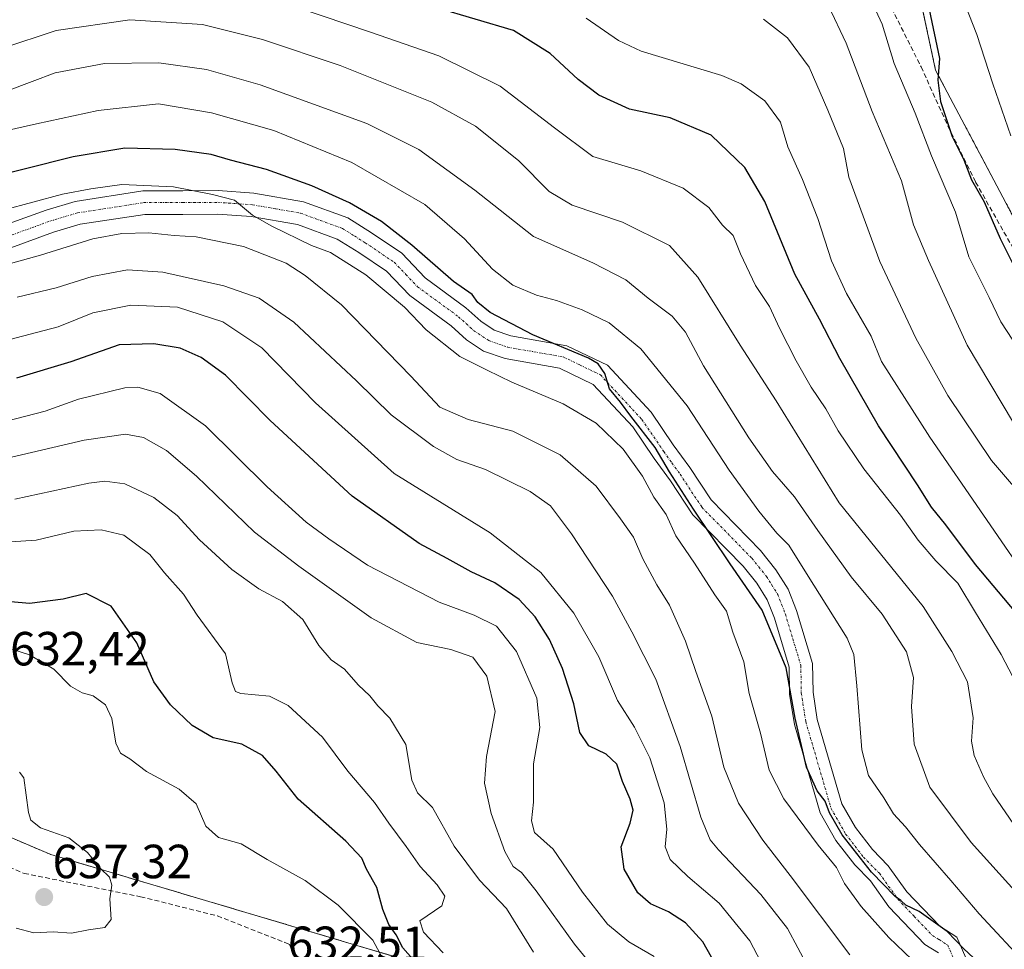
# Model space of a CAD drawing. Units: metres. Extents: x 559790 to 563231, y 4717123 to 4719467.
# Drawn here: x 562677 to 562882, y 4717457 to 4717652 of the extents above; entities that cross this region are included whole.
import ezdxf
from ezdxf.enums import TextEntityAlignment as Align

# ---------------------------------------------------------------- set-up
doc = ezdxf.new("R2010")
doc.units = ezdxf.units.M
doc.header["$MEASUREMENT"] = 0
for name, pattern in [('TRAZO_Y_PUNTO', [1, 0.5, -0.25, 0, -0.25]), ('TRAZOS', [0.75, 0.5, -0.25]), ('TRAZOSX2', [1.5, 1, -0.5])]:
    doc.linetypes.add(name, pattern=pattern)
for name, color, linetype, lineweight in [('Arbolado forestal', 92, 'TRAZOS', 0), ('Arbolado forestal CxS', 92, 'Continuous', 0), ('Camino', 19, 'Continuous', 0), ('Camino Cxs', 19, 'Continuous', 0), ('Camino eje', 39, 'TRAZO_Y_PUNTO', 13), ('Carátula', 7, 'Continuous', 5), ('Curva de nivel maestra', 36, 'Continuous', 30), ('Curva de nivel normal', 36, 'Continuous', 0), ('Matorral', 135, 'Continuous', 0), ('Matorral CxS', 135, 'Continuous', 0), ('Punto de cota en terreno', 7, 'Continuous', 0), ('Rótulo de punto de cota en terreno', 19, 'Continuous', 0), ('Senda', 19, 'TRAZOSX2', 0)]:
    doc.layers.add(name, color=color, linetype=linetype, lineweight=lineweight)
doc.styles.add('Arial', font='txt', dxfattribs={"height": 0.2})

# ---------------------------------------------------------------- blocks, each defined once
blk = doc.blocks.new('*U171')
at = {"layer": 'Curva de nivel normal', "color": 36, "linetype": 'Continuous', "lineweight": 0}
blk.add_polyline3d([(562885.21, 4717482.23, 560), (562879.86, 4717489.94, 560), (562877.94, 4717493.55, 560), (562875.97, 4717497.94, 560), (562875.43, 4717500.95, 560), (562875.76, 4717505.82, 560), (562874.58, 4717513.35, 560), (562871.34, 4717519.68, 560), (562865.33, 4717529.1, 560), (562847.76, 4717550.78, 560), (562834.64, 4717572.1, 560), (562827.11, 4717583.71, 560), (562818.27, 4717597.94, 560), (562812.32, 4717604.55, 560), (562802.48, 4717609.45, 560), (562791.98, 4717612.98, 560), (562787.19, 4717615.86, 560), (562780.74, 4717622.34, 560), (562771.8, 4717629.52, 560), (562762.64, 4717634.5, 560), (562751.85, 4717638.83, 560), (562743.52, 4717642.18, 560), (562727.3, 4717647.63, 560), (562714.75, 4717650.73, 560), (562699.58, 4717651.73, 560), (562684.19, 4717649.48, 560), (562672.82, 4717645.75, 560)], dxfattribs=at)
blk = doc.blocks.new('*U172')
at = {"layer": 'Curva de nivel normal', "color": 36, "linetype": 'Continuous', "lineweight": 0}
blk.add_polyline3d([(562797.12, 4717452.83, 610), (562792.44, 4717458.55, 610), (562784.44, 4717469.66, 610), (562781.41, 4717473.52, 610), (562779.64, 4717474.78, 610), (562777.9, 4717477.88, 610), (562775.05, 4717485.86, 610), (562773.69, 4717492.2, 610), (562774.1, 4717497.78, 610), (562775.86, 4717507.2, 610), (562774.17, 4717514.58, 610), (562771.23, 4717518.52, 610), (562766.62, 4717520.14, 610), (562759.52, 4717521.61, 610), (562749.96, 4717526.73, 610), (562734.9, 4717537.57, 610), (562725.63, 4717544.64, 610), (562713.5, 4717556.38, 610), (562707.24, 4717561.75, 610), (562702.42, 4717564.43, 610), (562698.62, 4717565.14, 610), (562690.02, 4717563.84, 610), (562672.36, 4717559.78, 610)], dxfattribs=at)
blk = doc.blocks.new('*U174')
at = {"layer": 'Curva de nivel normal', "color": 36, "linetype": 'Continuous', "lineweight": 0}
blk.add_polyline3d([(562765.06, 4717456.75, 620), (562760.95, 4717461.06, 620), (562760.15, 4717463.43, 620), (562764.74, 4717466.55, 620), (562765.4, 4717468.58, 620), (562763.74, 4717470.93, 620), (562760.2, 4717474.76, 620), (562757.27, 4717478.94, 620), (562753.65, 4717483.82, 620), (562750.69, 4717488.12, 620), (562745.13, 4717494.71, 620), (562739.84, 4717501.78, 620), (562732.67, 4717508.39, 620), (562728.72, 4717510.37, 620), (562722.72, 4717510.9, 620), (562721.62, 4717511.32, 620), (562720.94, 4717513.19, 620), (562719.56, 4717519.19, 620), (562713.6, 4717527.31, 620), (562710.74, 4717531.67, 620), (562706.77, 4717536.16, 620), (562703.74, 4717539.98, 620), (562698.31, 4717544.05, 620), (562693.59, 4717545.15, 620), (562687.84, 4717544.84, 620), (562679.95, 4717543, 620), (562672.53, 4717542.48, 620)], dxfattribs=at)
blk = doc.blocks.new('*U177')
at = {"layer": 'Curva de nivel normal', "color": 36, "linetype": 'Continuous', "lineweight": 0}
blk.add_polyline3d([(562884.04, 4717514.4, 555), (562881.65, 4717519.06, 555), (562876.28, 4717527.85, 555), (562872.59, 4717534, 555), (562868, 4717538.69, 555), (562864.29, 4717542.98, 555), (562860.6, 4717548.18, 555), (562852.91, 4717557.91, 555), (562847.54, 4717565.82, 555), (562845, 4717570.45, 555), (562841.94, 4717574.96, 555), (562838.79, 4717580.48, 555), (562835.34, 4717587.26, 555), (562833.21, 4717591.83, 555), (562830.27, 4717596.18, 555), (562827.17, 4717602.84, 555), (562825.62, 4717606.63, 555), (562823.37, 4717608.8, 555), (562820.52, 4717612.48, 555), (562815.2, 4717616.51, 555), (562806.35, 4717620.17, 555), (562796.3, 4717623.14, 555), (562788.31, 4717629.17, 555), (562776.95, 4717637.89, 555), (562764.13, 4717644.23, 555), (562749.84, 4717649.12, 555), (562724.51, 4717657.75, 555)], dxfattribs=at)
blk = doc.blocks.new('*U179')
at = {"layer": 'Curva de nivel normal', "color": 36, "linetype": 'Continuous', "lineweight": 0}
blk.add_polyline3d([(562675.54, 4717551.51, 615), (562690.95, 4717554.91, 615), (562694.31, 4717555.34, 615), (562698.49, 4717554.73, 615), (562704.56, 4717551.88, 615), (562709.42, 4717548.12, 615), (562714.14, 4717543.05, 615), (562720.86, 4717536.85, 615), (562726.5, 4717532.79, 615), (562731.42, 4717530.16, 615), (562735.71, 4717526.37, 615), (562739.04, 4717520.93, 615), (562741.61, 4717518, 615), (562744.42, 4717516.04, 615), (562747.29, 4717512.75, 615), (562749.71, 4717510.45, 615), (562751.4, 4717508.33, 615), (562753.86, 4717505.8, 615), (562757.25, 4717500.24, 615), (562758.46, 4717492.8, 615), (562759.66, 4717490.16, 615), (562762.77, 4717487.14, 615), (562767.36, 4717479.03, 615), (562772.64, 4717471.91, 615), (562778.23, 4717466, 615), (562783.87, 4717456.89, 615)], dxfattribs=at)
blk = doc.blocks.new('*U180')
at = {"layer": 'Curva de nivel normal', "color": 36, "linetype": 'Continuous', "lineweight": 0}
blk.add_polyline3d([(562666.96, 4717582.96, 595), (562684.6, 4717587.58, 595), (562691.82, 4717590.46, 595), (562699.74, 4717592.06, 595), (562709.48, 4717591.68, 595), (562719.01, 4717588.63, 595), (562727.16, 4717583.19, 595), (562738.33, 4717571.7, 595), (562754.8, 4717556.94, 595), (562774.84, 4717544.52, 595), (562785.41, 4717536.25, 595), (562792.36, 4717527.7, 595), (562797.57, 4717518.58, 595), (562801.45, 4717509.46, 595), (562805.01, 4717503.93, 595), (562808.21, 4717497.51, 595), (562811.21, 4717488.05, 595), (562811.78, 4717482.57, 595), (562811.43, 4717478.86, 595), (562812.44, 4717476.27, 595), (562816.13, 4717472.72, 595), (562822.7, 4717467.14, 595), (562829.1, 4717459.23, 595), (562833, 4717451.77, 595)], dxfattribs=at)
blk = doc.blocks.new('*U182')
at = {"layer": 'Curva de nivel normal', "color": 36, "linetype": 'Continuous', "lineweight": 0}
blk.add_polyline3d([(562885.01, 4717553.3, 540), (562879.62, 4717559.64, 540), (562870.5, 4717573.19, 540), (562863.83, 4717585.18, 540), (562856.25, 4717601.24, 540), (562849.79, 4717618.82, 540), (562848.7, 4717624.84, 540), (562845.43, 4717632.84, 540), (562841.48, 4717641.8, 540), (562837, 4717647.97, 540), (562831.95, 4717651.84, 540)], dxfattribs=at)
blk = doc.blocks.new('*U188')
at = {"layer": 'Curva de nivel normal', "color": 36, "linetype": 'Continuous', "lineweight": 0}
blk.add_polyline3d([(562752.76, 4717454.86, 630), (562750.34, 4717459.36, 630), (562743.07, 4717466.72, 630), (562736.19, 4717471.87, 630), (562728.25, 4717476.27, 630), (562722.8, 4717479.5, 630), (562718.07, 4717480.87, 630), (562715.43, 4717483.21, 630), (562713.38, 4717487.84, 630), (562709.86, 4717490.92, 630), (562703.02, 4717494.63, 630), (562699.56, 4717497.26, 630), (562697.6, 4717498.44, 630), (562696.64, 4717500.58, 630), (562695.8, 4717505.71, 630), (562694.44, 4717508.56, 630), (562691.91, 4717510.44, 630), (562689.56, 4717511.06, 630), (562687.18, 4717512.48, 630), (562683.68, 4717516.05, 630), (562678.6, 4717519, 630), (562667.43, 4717522.54, 630)], dxfattribs=at)
blk = doc.blocks.new('*U190')
at = {"layer": 'Curva de nivel normal', "color": 36, "linetype": 'Continuous', "lineweight": 0}
blk.add_polyline3d([(562809.11, 4717455.98, 605), (562803.84, 4717459.01, 605), (562799.34, 4717462.7, 605), (562794.16, 4717469.39, 605), (562788, 4717478.42, 605), (562784.14, 4717481.91, 605), (562783.47, 4717484.35, 605), (562783.89, 4717488.24, 605), (562783.88, 4717496.22, 605), (562785.2, 4717503.83, 605), (562784.61, 4717509.95, 605), (562780.37, 4717519.71, 605), (562776.14, 4717524.98, 605), (562771.5, 4717527.31, 605), (562764.16, 4717530.02, 605), (562749.2, 4717537.73, 605), (562741.16, 4717543.26, 605), (562736.39, 4717546.71, 605), (562728.28, 4717554.1, 605), (562715.33, 4717566.84, 605), (562705.92, 4717573.64, 605), (562701.21, 4717574.93, 605), (562698.51, 4717574.8, 605), (562688.85, 4717572.42, 605), (562681.87, 4717569.97, 605), (562671.26, 4717567.21, 605)], dxfattribs=at)
blk = doc.blocks.new('*U192')
at = {"layer": 'Curva de nivel normal', "color": 36, "linetype": 'Continuous', "lineweight": 0}
blk.add_polyline3d([(562886.54, 4717563.52, 535), (562874.54, 4717583.7, 535), (562866.42, 4717601.43, 535), (562863.29, 4717608.89, 535), (562860.83, 4717618.04, 535), (562854.67, 4717632.58, 535), (562849.24, 4717646.87, 535), (562845.53, 4717654.62, 535)], dxfattribs=at)
blk = doc.blocks.new('*U194')
at = {"layer": 'Curva de nivel normal', "color": 36, "linetype": 'Continuous', "lineweight": 0}
blk.add_polyline3d([(562887.25, 4717453.86, 570), (562877.06, 4717464.9, 570), (562871.13, 4717471.86, 570), (562864.53, 4717479.35, 570), (562861.65, 4717483.04, 570), (562859.12, 4717485.81, 570), (562857.11, 4717489.13, 570), (562853.93, 4717493.76, 570), (562852.52, 4717499.16, 570), (562851.5, 4717512.54, 570), (562850.84, 4717519.08, 570), (562849.46, 4717522.53, 570), (562840.96, 4717535.98, 570), (562837.26, 4717541.94, 570), (562834.74, 4717544.43, 570), (562830.96, 4717549.02, 570), (562824.8, 4717557.63, 570), (562815.98, 4717571.03, 570), (562806.33, 4717582.99, 570), (562799.72, 4717588.39, 570), (562794.1, 4717591.11, 570), (562788.72, 4717593.06, 570), (562784.51, 4717594.19, 570), (562779.6, 4717596.26, 570), (562775.31, 4717599.58, 570), (562769.46, 4717605.95, 570), (562761.18, 4717613.11, 570), (562745.91, 4717621.9, 570), (562729.62, 4717628.62, 570), (562716.64, 4717632.25, 570), (562705.51, 4717634.19, 570), (562692.91, 4717632.8, 570), (562680.06, 4717630.01, 570), (562671.31, 4717628, 570)], dxfattribs=at)
blk = doc.blocks.new('*U195')
at = {"layer": 'Curva de nivel normal', "color": 36, "linetype": 'Continuous', "lineweight": 0}
blk.add_polyline3d([(562675.8, 4717461.88, 635), (562679.51, 4717460.93, 635), (562683.52, 4717461.11, 635), (562687.39, 4717460.86, 635), (562690.89, 4717461.56, 635), (562694.34, 4717462.02, 635), (562695.62, 4717463.71, 635), (562695.37, 4717468.03, 635), (562695.82, 4717470.91, 635), (562695.28, 4717472.52, 635), (562693.41, 4717474.33, 635), (562690.74, 4717477.7, 635), (562686.81, 4717480.75, 635), (562680.9, 4717482.88, 635), (562678.83, 4717484.44, 635), (562678.4, 4717486.04, 635), (562677.43, 4717493.34, 635), (562676.48, 4717494.48, 635)], dxfattribs=at)
blk = doc.blocks.new('*U197')
at = {"layer": 'Curva de nivel normal', "color": 36, "linetype": 'Continuous', "lineweight": 0}
blk.add_polyline3d([(562889.12, 4717531.88, 545), (562866.73, 4717564.52, 545), (562856.64, 4717580.31, 545), (562854.43, 4717585.64, 545), (562849.34, 4717594.55, 545), (562846.18, 4717601.36, 545), (562843.3, 4717610.18, 545), (562840.09, 4717618.35, 545), (562837.02, 4717625.19, 545), (562835.5, 4717630.35, 545), (562832.26, 4717634.82, 545), (562827.27, 4717638.34, 545), (562823.23, 4717640.08, 545), (562806.42, 4717645.19, 545), (562801.66, 4717647.43, 545), (562794.89, 4717652.08, 545)], dxfattribs=at)
blk = doc.blocks.new('*U198')
at = {"layer": 'Curva de nivel normal', "color": 36, "linetype": 'Continuous', "lineweight": 0}
blk.add_polyline3d([(562673.1, 4717611.91, 580), (562685.46, 4717615.32, 580), (562691.42, 4717616.41, 580), (562697.9, 4717617.31, 580), (562708.7, 4717616.79, 580), (562716.84, 4717615.2, 580), (562721.45, 4717614.02, 580), (562725.18, 4717610.87, 580), (562729.21, 4717608.63, 580), (562737.51, 4717604.59, 580), (562741.47, 4717603.09, 580), (562748.84, 4717598.43, 580), (562756.96, 4717591.64, 580), (562761.47, 4717586.91, 580), (562768.51, 4717581.35, 580), (562774.25, 4717578.53, 580), (562779.38, 4717575.99, 580), (562790.07, 4717571.44, 580), (562797.01, 4717567.44, 580), (562802.65, 4717562, 580), (562806.66, 4717556.34, 580), (562809.02, 4717551.94, 580), (562811.66, 4717548.32, 580), (562813.64, 4717543.9, 580), (562817.56, 4717538.14, 580), (562821.77, 4717531.53, 580), (562824.25, 4717528.12, 580), (562825.57, 4717523.74, 580), (562827.86, 4717517.55, 580), (562828.94, 4717510.96, 580), (562831.31, 4717502.66, 580), (562833.15, 4717494.93, 580), (562836.2, 4717488.95, 580), (562843.41, 4717479.2, 580), (562847.21, 4717474.57, 580), (562848.87, 4717471.24, 580), (562852.36, 4717466.39, 580), (562858.14, 4717459.93, 580), (562862.98, 4717455.32, 580)], dxfattribs=at)
blk = doc.blocks.new('*U200')
at = {"layer": 'Curva de nivel normal', "color": 36, "linetype": 'Continuous', "lineweight": 0}
blk.add_polyline3d([(562850.04, 4717456.32, 585), (562837.55, 4717472.91, 585), (562831.82, 4717480.3, 585), (562826.75, 4717487.99, 585), (562823.67, 4717495.52, 585), (562821.18, 4717506.16, 585), (562817.82, 4717515.5, 585), (562815.64, 4717521.9, 585), (562812.35, 4717529.36, 585), (562809.7, 4717533.63, 585), (562806.73, 4717539.07, 585), (562804.77, 4717543.61, 585), (562802.08, 4717547.42, 585), (562797, 4717554.27, 585), (562789.48, 4717560.83, 585), (562779.59, 4717565.76, 585), (562770.24, 4717568.2, 585), (562764.35, 4717570.78, 585), (562758.28, 4717577.27, 585), (562743.78, 4717592.18, 585), (562736.21, 4717598.29, 585), (562732.19, 4717600.86, 585), (562723.32, 4717604.32, 585), (562713.38, 4717606.38, 585), (562708.8, 4717606.62, 585), (562703.49, 4717607.2, 585), (562697.85, 4717607.08, 585), (562691.85, 4717605.96, 585), (562680.85, 4717602.54, 585), (562673.37, 4717600.48, 585)], dxfattribs=at)
blk = doc.blocks.new('*U202')
at = {"layer": 'Curva de nivel normal', "color": 36, "linetype": 'Continuous', "lineweight": 0}
blk.add_polyline3d([(562841.29, 4717453.77, 590), (562836.96, 4717461.81, 590), (562831.42, 4717468.9, 590), (562822.54, 4717478.23, 590), (562820.83, 4717480.32, 590), (562818.86, 4717485.06, 590), (562814.55, 4717499.87, 590), (562809.45, 4717513.95, 590), (562804.47, 4717523.81, 590), (562800.43, 4717531.29, 590), (562791.85, 4717544.27, 590), (562787.47, 4717550.12, 590), (562783.2, 4717553.17, 590), (562773.86, 4717557.72, 590), (562767.87, 4717559.8, 590), (562763.02, 4717562.56, 590), (562754.19, 4717569.2, 590), (562746.91, 4717576.25, 590), (562733.83, 4717588.51, 590), (562726.56, 4717593.57, 590), (562719.16, 4717596.16, 590), (562706.45, 4717598.99, 590), (562699.03, 4717599.5, 590), (562691.68, 4717598.09, 590), (562684.17, 4717595.7, 590), (562676.02, 4717593.74, 590)], dxfattribs=at)
blk = doc.blocks.new('*U205')
at = {"layer": 'Curva de nivel normal', "color": 36, "linetype": 'Continuous', "lineweight": 0}
blk.add_polyline3d([(562893.54, 4717459.68, 565), (562875.39, 4717479.77, 565), (562866.75, 4717491.38, 565), (562863.44, 4717500.32, 565), (562862.92, 4717508.2, 565), (562863.32, 4717514.26, 565), (562861.88, 4717519.67, 565), (562856.77, 4717527.53, 565), (562850.3, 4717535.32, 565), (562843.3, 4717545.02, 565), (562838.42, 4717552.04, 565), (562833.82, 4717557.3, 565), (562828.92, 4717564.34, 565), (562819.4, 4717579.41, 565), (562815.66, 4717586.44, 565), (562812.88, 4717589.81, 565), (562807.84, 4717593.53, 565), (562803.21, 4717597.39, 565), (562796.3, 4717600.94, 565), (562783.88, 4717606.42, 565), (562771.61, 4717616.15, 565), (562759.96, 4717624.65, 565), (562749.08, 4717630.08, 565), (562726.77, 4717638.14, 565), (562715.6, 4717641.32, 565), (562705.58, 4717642.74, 565), (562694.24, 4717642.56, 565), (562683.98, 4717640.65, 565), (562674.32, 4717637.01, 565)], dxfattribs=at)
blk = doc.blocks.new('*U207')
at = {"layer": 'Curva de nivel maestra', "color": 36, "linetype": 'Continuous', "lineweight": 30}
blk.add_polyline3d([(562884.79, 4717527.78, 550), (562876.24, 4717537.89, 550), (562870.06, 4717546.18, 550), (562867.06, 4717549.9, 550), (562864.13, 4717554.57, 550), (562856.03, 4717566.89, 550), (562847.89, 4717580.94, 550), (562843.64, 4717589.18, 550), (562838.54, 4717598.6, 550), (562832.23, 4717613.76, 550), (562828.08, 4717620.83, 550), (562821.04, 4717627.59, 550), (562812.46, 4717631.22, 550), (562803.94, 4717633.07, 550), (562797.58, 4717635.95, 550), (562793.26, 4717639.26, 550), (562787.39, 4717644.66, 550), (562779.73, 4717649.49, 550), (562755.7, 4717656.68, 550)], dxfattribs=at)
blk = doc.blocks.new('*U208')
at = {"layer": 'Curva de nivel maestra', "color": 36, "linetype": 'Continuous', "lineweight": 30}
blk.add_polyline3d([(562880.91, 4717450.92, 575), (562873.84, 4717457.56, 575), (562870.33, 4717461.2, 575), (562864.5, 4717465.38, 575), (562861.71, 4717466.7, 575), (562860.66, 4717467.69, 575), (562859.5, 4717468.53, 575), (562854.54, 4717473.57, 575), (562848.41, 4717481.4, 575), (562845.75, 4717486.02, 575), (562844.84, 4717488.43, 575), (562843.16, 4717490.58, 575), (562840.98, 4717495.56, 575), (562838.59, 4717505.81, 575), (562836.73, 4717516.3, 575), (562831.67, 4717528.34, 575), (562825.01, 4717538.03, 575), (562817.37, 4717549.45, 575), (562812.3, 4717557.28, 575), (562809.33, 4717562.34, 575), (562804.23, 4717568.9, 575), (562802.1, 4717571.81, 575), (562799.79, 4717574.6, 575), (562798.79, 4717577.81, 575), (562797.43, 4717579.8, 575), (562795.42, 4717580.99, 575), (562783.78, 4717585.89, 575), (562774.85, 4717590.59, 575), (562772.28, 4717592.64, 575), (562771.12, 4717594.34, 575), (562767.18, 4717597.05, 575), (562758.51, 4717604.66, 575), (562752.16, 4717609.54, 575), (562745.43, 4717613.44, 575), (562737.56, 4717617.06, 575), (562728.09, 4717620.42, 575), (562720.56, 4717622.4, 575), (562716.56, 4717623.57, 575), (562709.04, 4717624.64, 575), (562698.52, 4717624.87, 575), (562687.68, 4717623.09, 575), (562666.85, 4717617.84, 575)], dxfattribs=at)
blk = doc.blocks.new('*U209')
at = {"layer": 'Curva de nivel maestra', "color": 36, "linetype": 'Continuous', "lineweight": 30}
blk.add_polyline3d([(562761.36, 4717452.38, 625), (562756.59, 4717457.75, 625), (562755.21, 4717460.53, 625), (562753.68, 4717462.67, 625), (562752.43, 4717465.78, 625), (562751.19, 4717470.37, 625), (562748.99, 4717474.2, 625), (562748.02, 4717476.53, 625), (562744.67, 4717480.07, 625), (562734.7, 4717488.83, 625), (562730.15, 4717494.73, 625), (562727.28, 4717497.95, 625), (562722.99, 4717500.35, 625), (562716.98, 4717501.68, 625), (562712.58, 4717504.26, 625), (562708.06, 4717508.56, 625), (562704.59, 4717513.4, 625), (562701.02, 4717521.52, 625), (562695.63, 4717529.17, 625), (562690.44, 4717531.8, 625), (562685.65, 4717530.68, 625), (562678.57, 4717529.77, 625), (562671.48, 4717530.37, 625)], dxfattribs=at)
blk = doc.blocks.new('*U210')
at = {"layer": 'Curva de nivel maestra', "color": 36, "linetype": 'Continuous', "lineweight": 30}
blk.add_polyline3d([(562821.1, 4717455.86, 600), (562819.28, 4717459.02, 600), (562815.7, 4717462.97, 600), (562812.14, 4717465.32, 600), (562808.34, 4717466.95, 600), (562805.7, 4717469.27, 600), (562802.88, 4717474.21, 600), (562802.21, 4717478.9, 600), (562804.08, 4717483.86, 600), (562804.72, 4717486.52, 600), (562804.1, 4717488.85, 600), (562802.49, 4717492.52, 600), (562801.3, 4717496.14, 600), (562799.08, 4717498.23, 600), (562795.44, 4717500, 600), (562793.59, 4717502.79, 600), (562792.32, 4717508.78, 600), (562789.98, 4717516.16, 600), (562787.26, 4717522.19, 600), (562784.28, 4717526.96, 600), (562780.89, 4717530.56, 600), (562775.8, 4717534.09, 600), (562770.9, 4717536.39, 600), (562765.84, 4717539.17, 600), (562760, 4717542.28, 600), (562746.03, 4717552.14, 600), (562728.88, 4717568, 600), (562719.51, 4717577.45, 600), (562714.45, 4717581.12, 600), (562710.09, 4717583.1, 600), (562704.57, 4717584.03, 600), (562697.35, 4717583.83, 600), (562687.19, 4717580.24, 600), (562675.85, 4717576.81, 600)], dxfattribs=at)
blk = doc.blocks.new('5PATER')
at = {"layer": 'Carátula', "linetype": 'Continuous', "lineweight": 5}
h = blk.add_hatch(color=250, dxfattribs=at)
edge = h.paths.add_edge_path()
edge.add_ellipse((0, 0.01), major_axis=(-1.33, -1.34), ratio=0.999422, start_angle=0, end_angle=360)

msp = doc.modelspace()

# ---------------------------------------------------------------- linework, layer by layer
at = {"layer": 'Arbolado forestal', "color": 92, "linetype": 'TRAZOS', "lineweight": 0}
for points in [[(562717.07, 4717836.77, 520.69), (562711.57, 4717825.62, 520.5), (562698.83, 4717799.84, 521.97), (562692.11, 4717787.71, 523.15), (562695.14, 4717775.04, 521.86), (562705.39, 4717754.77, 520.25), (562722.94, 4717740.3, 518.22), (562756.14, 4717724.49, 515.77), (562788.55, 4717704.74, 515.63), (562813.85, 4717700.79, 514.06), (562841.83, 4717702.93, 514.42), (562851.26, 4717678.67, 526.8), (562863.3, 4717662.76, 524.88), (562867.94, 4717641.17, 524.98), (562889.28, 4717600.88, 522.71), (562905.08, 4717570.86, 522.02), (562923.26, 4717543.21, 519.94), (562949.34, 4717519.51, 516.97), (562959.71, 4717507.82, 516.68), (562973.2, 4717492.61, 517.51), (562980.17, 4717484.75, 517.32), (563010.2, 4717457.1, 515.9)], [(562717.07, 4717836.77, 520.69), (562711.57, 4717825.62, 520.5), (562698.83, 4717799.84, 521.97), (562692.11, 4717787.71, 523.15), (562695.14, 4717775.04, 521.86), (562705.39, 4717754.77, 520.25), (562722.94, 4717740.3, 518.22), (562756.14, 4717724.49, 515.77), (562788.55, 4717704.74, 515.63), (562813.85, 4717700.79, 514.06), (562841.83, 4717702.93, 514.42), (562851.26, 4717678.67, 526.8), (562863.3, 4717662.76, 524.88), (562867.94, 4717641.17, 524.98), (562889.28, 4717600.88, 522.71), (562905.08, 4717570.86, 522.02), (562923.26, 4717543.21, 519.94), (562949.34, 4717519.51, 516.97), (562959.71, 4717507.82, 516.68), (562973.2, 4717492.61, 517.51), (562980.17, 4717484.75, 517.32), (563010.2, 4717457.1, 515.9)], [(562440.15, 4717716.03, 659.01), (562418.14, 4717694, 661.71), (562413.02, 4717681.58, 662.93), (562411.92, 4717668.8, 666.24), (562418.5, 4717662.22, 665.36), (562432.76, 4717660.4, 659.86), (562460.53, 4717661.86, 643.38), (562463.45, 4717647.97, 643.81), (562469.79, 4717624.7, 643.82), (562481, 4717599.75, 642.54), (562501.46, 4717583.68, 644.62), (562524.85, 4717574.91, 641.34), (562550.88, 4717528.52, 645.64), (562571.91, 4717512.74, 646.94), (562610.06, 4717501.49, 645.36), (562633.32, 4717498.47, 642.47), (562683.02, 4717477.28, 636.29), (562757.99, 4717455.02, 625.82), (562755.32, 4717441.79, 627.32)]]:
    msp.add_polyline3d(points, dxfattribs=at)
at = {"layer": 'Arbolado forestal CxS', "color": 92, "linetype": 'Continuous', "lineweight": 0}
for points in [[(562666.5, 4717851.16, 543.21), (562690.23, 4717842.99, 532.48), (562717.07, 4717836.77, 520.69), (562717.07, 4717836.77, 520.69), (562698.83, 4717799.84, 521.97), (562692.11, 4717787.71, 523.15), (562695.14, 4717775.04, 521.86), (562705.39, 4717754.76, 520.25), (562722.94, 4717740.3, 518.22), (562756.14, 4717724.49, 515.77), (562788.55, 4717704.74, 515.63), (562813.85, 4717700.79, 514.06), (562841.83, 4717702.93, 514.42), (562851.26, 4717678.67, 526.8), (562863.3, 4717662.76, 524.88), (562867.94, 4717641.17, 524.98), (562889.28, 4717600.88, 522.71), (562905.08, 4717570.86, 522.02), (562923.26, 4717543.21, 519.94), (562949.34, 4717519.51, 516.97), (562980.17, 4717484.75, 517.32), (563010.2, 4717457.1, 515.9)], [(563010.2, 4717457.1, 515.9), (562980.17, 4717484.75, 517.32), (562949.34, 4717519.51, 516.97), (562923.26, 4717543.21, 519.94), (562905.08, 4717570.86, 522.02), (562889.28, 4717600.88, 522.71), (562867.94, 4717641.17, 524.98), (562863.3, 4717662.76, 524.88), (562851.26, 4717678.67, 526.8), (562841.83, 4717702.93, 514.42), (562813.85, 4717700.79, 514.06), (562788.55, 4717704.74, 515.63), (562756.14, 4717724.49, 515.77), (562722.94, 4717740.3, 518.22), (562705.39, 4717754.76, 520.25), (562695.14, 4717775.04, 521.86)], [(562757.99, 4717455.02, 625.82), (562683.03, 4717477.28, 636.29), (562633.32, 4717498.47, 642.47)]]:
    msp.add_polyline3d(points, dxfattribs=at)
at = {"layer": 'Camino', "color": 19, "linetype": 'Continuous', "lineweight": 0}
for points in [[(562673.13, 4717608.71, 581.47), (562682.07, 4717611.96, 580.98), (562688.1, 4717613.77, 581.05), (562702.3, 4717615.96, 580.28), (562710.61, 4717615.96, 579.95), (562718.02, 4717616.02, 579.27), (562725.49, 4717615.49, 578.39), (562735.83, 4717613.69, 577.76), (562745.08, 4717610.33, 576.71), (562750.04, 4717607.18, 576.6), (562756.37, 4717602.95, 576.67), (562761.28, 4717597.79, 576.37), (562769.77, 4717591.56, 575.78), (562772.91, 4717588.73, 575.71), (562775.66, 4717586.87, 575.67), (562779.17, 4717585.66, 575.37), (562790.88, 4717583.61, 575.07), (562799.35, 4717579.52, 574.29), (562808.46, 4717569.72, 573.71), (562813.12, 4717562.88, 573.46), (562816.54, 4717558.16, 573.3), (562821.01, 4717551.38, 573.33), (562831.36, 4717540.81, 572.71), (562834.57, 4717536.81, 572.47), (562837.13, 4717532.74, 572.69), (562838.86, 4717528.28, 572.68), (562842.19, 4717517.2, 573.28), (562842.31, 4717511.22, 573.48), (562843.2, 4717505.52, 573.46), (562848.34, 4717487.89, 574.12), (562851.17, 4717482.92, 574.37), (562854.71, 4717478.33, 574.4), (562858.05, 4717474.92, 574.21), (562861.93, 4717469.49, 574.59), (562868.81, 4717462.28, 574.79), (562872.39, 4717460.03, 574.34), (562874.25, 4717455.7, 574.98)], [(562868.5, 4717456.7, 576.27), (562865.69, 4717458.46, 576.44), (562858.15, 4717466.37, 576.65), (562854.3, 4717471.77, 576.25), (562851.02, 4717475.12, 576.48), (562847.09, 4717480.2, 577.17), (562843.81, 4717485.97, 576.32), (562838.42, 4717504.45, 575.88), (562837.43, 4717510.8, 575.77), (562837.32, 4717516.43, 575.02), (562834.23, 4717526.69, 574.51), (562832.75, 4717530.54, 574.22), (562830.58, 4717533.97, 573.76), (562827.7, 4717537.57, 574.14), (562817.19, 4717548.3, 575.99), (562812.52, 4717555.38, 576.19), (562809.13, 4717560.07, 576.44), (562804.63, 4717566.67, 576.08), (562796.4, 4717575.52, 575.61), (562789.37, 4717578.91, 575.81), (562777.95, 4717580.91, 577.13), (562773.45, 4717582.46, 577.2), (562769.89, 4717584.87, 577.32), (562766.68, 4717587.77, 577.13), (562758.04, 4717594.11, 578.17), (562753.2, 4717599.19, 577.57), (562747.37, 4717603.09, 578.01), (562742.91, 4717605.91, 578.93), (562734.56, 4717608.95, 579.04), (562724.9, 4717610.64, 580.21), (562717.86, 4717611.13, 581.31), (562710.63, 4717611.07, 582.01), (562702.68, 4717611.07, 582.55), (562689.17, 4717608.99, 582), (562683.61, 4717607.32, 582.4), (562674.68, 4717604.07, 582.37)]]:
    msp.add_polyline3d(points, dxfattribs=at)
at = {"layer": 'Camino Cxs', "color": 19, "linetype": 'Continuous', "lineweight": 0}
for points in [[(562673.13, 4717608.71, 581.47), (562682.07, 4717611.96, 580.98), (562688.1, 4717613.77, 581.05), (562702.3, 4717615.96, 580.28), (562710.61, 4717615.96, 579.95), (562718.02, 4717616.02, 579.27), (562725.49, 4717615.49, 578.39), (562735.83, 4717613.69, 577.76), (562745.08, 4717610.33, 576.71), (562750.04, 4717607.18, 576.6), (562756.37, 4717602.95, 576.67), (562761.28, 4717597.79, 576.37), (562769.77, 4717591.56, 575.78), (562772.91, 4717588.73, 575.71), (562775.66, 4717586.87, 575.67), (562779.17, 4717585.66, 575.37), (562790.88, 4717583.61, 575.07), (562799.35, 4717579.52, 574.29), (562808.46, 4717569.72, 573.71), (562813.12, 4717562.88, 573.46), (562816.54, 4717558.16, 573.3), (562821.01, 4717551.38, 573.33), (562831.36, 4717540.81, 572.71), (562834.57, 4717536.81, 572.47), (562837.13, 4717532.74, 572.69), (562838.86, 4717528.28, 572.68), (562842.19, 4717517.2, 573.28), (562842.31, 4717511.22, 573.48), (562843.2, 4717505.52, 573.46), (562848.34, 4717487.89, 574.12), (562851.17, 4717482.92, 574.37), (562854.71, 4717478.33, 574.4), (562858.05, 4717474.92, 574.21), (562861.93, 4717469.49, 574.59), (562868.81, 4717462.28, 574.79), (562872.39, 4717460.03, 574.34), (562874.25, 4717455.7, 574.98)], [(562868.5, 4717456.7, 576.27), (562865.69, 4717458.46, 576.44), (562858.15, 4717466.37, 576.65), (562854.3, 4717471.77, 576.25), (562851.02, 4717475.12, 576.48), (562847.09, 4717480.2, 577.17), (562843.81, 4717485.97, 576.32), (562838.42, 4717504.45, 575.88), (562837.43, 4717510.8, 575.77), (562837.32, 4717516.43, 575.02), (562834.23, 4717526.69, 574.51), (562832.75, 4717530.54, 574.22), (562830.58, 4717533.97, 573.76), (562827.7, 4717537.57, 574.14), (562817.19, 4717548.3, 575.99), (562812.52, 4717555.38, 576.19), (562809.13, 4717560.07, 576.44), (562804.63, 4717566.67, 576.08), (562796.4, 4717575.52, 575.61), (562789.37, 4717578.91, 575.81), (562777.95, 4717580.91, 577.13), (562773.45, 4717582.46, 577.2), (562769.89, 4717584.87, 577.32), (562766.68, 4717587.77, 577.13), (562758.04, 4717594.11, 578.17), (562753.2, 4717599.19, 577.57), (562747.37, 4717603.09, 578.01), (562742.91, 4717605.91, 578.93), (562734.56, 4717608.95, 579.04), (562724.9, 4717610.64, 580.21), (562717.86, 4717611.13, 581.31), (562710.63, 4717611.07, 582.01), (562702.68, 4717611.07, 582.55), (562689.17, 4717608.99, 582), (562683.61, 4717607.32, 582.4), (562674.68, 4717604.07, 582.37)]]:
    msp.add_polyline3d(points, dxfattribs=at)
at = {"layer": 'Camino eje', "color": 39, "linetype": 'TRAZO_Y_PUNTO', "lineweight": 13}
msp.add_polyline3d([(562673.91, 4717606.39, 581.98), (562682.84, 4717609.64, 581.56), (562688.64, 4717611.38, 581.57), (562702.49, 4717613.52, 581.01), (562710.62, 4717613.52, 580.71), (562717.94, 4717613.58, 580.4), (562721.46, 4717613.33, 580.19), (562725.2, 4717613.07, 579.75), (562730.03, 4717612.22, 579.2), (562735.2, 4717611.32, 578.46), (562739.37, 4717609.8, 578.06), (562744, 4717608.12, 578.08), (562746.48, 4717606.55, 577.75), (562748.71, 4717605.14, 577.4), (562754.79, 4717601.07, 577.11), (562757.24, 4717598.49, 576.87), (562759.66, 4717595.95, 577.05), (562768.23, 4717589.67, 576.32), (562769.8, 4717588.25, 576.29), (562771.4, 4717586.8, 576.28), (562774.56, 4717584.67, 576.13), (562778.56, 4717583.29, 575.97), (562790.13, 4717581.26, 575.47), (562793.64, 4717579.57, 575.2), (562797.88, 4717577.52, 575.09), (562806.55, 4717568.2, 574.15), (562811.13, 4717561.48, 574.53), (562812.82, 4717559.13, 574.48), (562814.53, 4717556.77, 574.44), (562819.1, 4717549.84, 574.39), (562829.53, 4717539.19, 573.32), (562830.97, 4717537.39, 573.23), (562832.58, 4717535.39, 572.98), (562833.66, 4717533.68, 573.02), (562834.94, 4717531.64, 573.29), (562835.81, 4717529.41, 573.32), (562836.55, 4717527.49, 573.16), (562838.09, 4717522.36, 573.64), (562839.76, 4717516.82, 574.08), (562839.87, 4717511.01, 574.53), (562840.81, 4717504.99, 574.31), (562846.08, 4717486.93, 574.67), (562847.72, 4717484.05, 574.67), (562849.13, 4717481.56, 575.36), (562851.1, 4717479.02, 574.86), (562852.87, 4717476.73, 575.1), (562856.18, 4717473.35, 574.76), (562858.12, 4717470.63, 575.22), (562860.04, 4717467.93, 575.4), (562863.48, 4717464.33, 575.29), (562867.25, 4717460.37, 575.48), (562868.66, 4717459.49, 575.41), (562870.45, 4717458.37, 575.33), (562872.11, 4717454.5, 575.65)], dxfattribs=at)
at = {"layer": 'Curva de nivel maestra', "color": 36, "linetype": 'Continuous', "lineweight": 30}
msp.add_polyline3d([(562866.61, 4717653.86, 525), (562868.72, 4717643.62, 525), (562868.37, 4717639.1, 525), (562868.98, 4717634.67, 525), (562871.4, 4717627.36, 525), (562873.85, 4717622.45, 525), (562875.44, 4717618.26, 525), (562878.07, 4717613.71, 525), (562881.41, 4717606, 525), (562887.83, 4717593.17, 525)], dxfattribs=at)
at = {"layer": 'Curva de nivel normal', "color": 36, "linetype": 'Continuous', "lineweight": 0}
for points in [[(562884.06, 4717584.75, 530), (562881.56, 4717588.58, 530), (562879.09, 4717593.68, 530), (562874.84, 4717602.22, 530), (562872.06, 4717611.51, 530), (562867.04, 4717623.32, 530), (562863.67, 4717632.23, 530), (562859.28, 4717642.62, 530), (562856.77, 4717650.78, 530), (562853.19, 4717658.54, 530)], [(562883.66, 4717627.51, 520), (562879.92, 4717638.35, 520), (562876.56, 4717648.66, 520), (562873.36, 4717656.85, 520)]]:
    msp.add_polyline3d(points, dxfattribs=at)
at = {"layer": 'Matorral', "color": 135, "linetype": 'Continuous', "lineweight": 0}
msp.add_polyline3d([(562440.15, 4717716.03, 659.01), (562418.14, 4717694, 661.71), (562413.02, 4717681.58, 662.93), (562411.92, 4717668.8, 666.24), (562418.5, 4717662.22, 665.36), (562432.76, 4717660.4, 659.86), (562460.53, 4717661.86, 643.38), (562463.45, 4717647.97, 643.81), (562469.79, 4717624.7, 643.82), (562481, 4717599.75, 642.54), (562501.46, 4717583.68, 644.62), (562524.85, 4717574.91, 641.34), (562550.88, 4717528.52, 645.64), (562571.91, 4717512.74, 646.94), (562610.06, 4717501.49, 645.36), (562633.32, 4717498.47, 642.47), (562683.02, 4717477.28, 636.29), (562757.99, 4717455.02, 625.82), (562755.32, 4717441.79, 627.32)], dxfattribs=at)
at = {"layer": 'Matorral CxS', "color": 135, "linetype": 'Continuous', "lineweight": 0}
msp.add_polyline3d([(562372.95, 4717749.09, 663.65), (562399.12, 4717756.4, 664.94), (562416.39, 4717752.41, 661.81), (562424.81, 4717736.72, 665.68), (562440.15, 4717716.03, 659.01), (562440.15, 4717716.03, 659.01), (562418.14, 4717694, 661.71), (562413.02, 4717681.58, 662.93), (562411.92, 4717668.8, 666.24), (562418.5, 4717662.22, 665.36), (562432.76, 4717660.39, 659.86), (562460.53, 4717661.86, 643.38), (562463.45, 4717647.97, 643.81), (562469.79, 4717624.7, 643.82), (562481, 4717599.75, 642.54), (562501.46, 4717583.68, 644.62), (562524.85, 4717574.91, 641.34), (562550.88, 4717528.52, 645.64), (562571.91, 4717512.74, 646.94), (562610.06, 4717501.49, 645.36), (562633.32, 4717498.47, 642.47), (562683.03, 4717477.28, 636.29), (562757.99, 4717455.02, 625.82)], dxfattribs=at)
at = {"layer": 'Senda', "color": 19, "linetype": 'TRAZOSX2', "lineweight": 0}
for points in [[(562688.8, 4717774.7, 525), (562694, 4717754.2, 524.34), (562701.1, 4717742.3, 522.53), (562716.4, 4717730.4, 520.7), (562727.5, 4717724.4, 520.95), (562734.4, 4717717.2, 522.79), (562745.6, 4717709, 522.61), (562764.6, 4717700.6, 523.68), (562782.6, 4717693.5, 525.35), (562798.4, 4717687, 528.1), (562813.1, 4717681.7, 529.01), (562820.5, 4717680.3, 528.78), (562833.8, 4717679.3, 529.19), (562840.5, 4717678.7, 528.9), (562846.2, 4717675.5, 528.42), (562851.3, 4717668.9, 527.93), (562864.9, 4717641.9, 526.3), (562870.5, 4717629.5, 525.38), (562876.3, 4717617.8, 524.76), (562884.8, 4717602.8, 523.98)], [(562655, 4717482.86, 640.57), (562677.44, 4717473.34, 637.37), (562701.78, 4717468.47, 633.62), (562717.87, 4717464.45, 632.57), (562732.9, 4717458.52, 632.38), (562737.13, 4717447.94, 631.87)]]:
    msp.add_polyline3d(points, dxfattribs=at)

# ---------------------------------------------------------------- block references
at = {"layer": 'Curva de nivel maestra', "color": 36, "linetype": 'Continuous', "lineweight": 30}
for name in ['*U207', '*U208', '*U210', '*U209']:
    msp.add_blockref(name, (0, 0), dxfattribs=at)
at = {"layer": 'Curva de nivel normal', "color": 36, "linetype": 'Continuous', "lineweight": 0}
for name in ['*U197', '*U182', '*U177', '*U205', '*U171', '*U194', '*U198', '*U200', '*U202', '*U192', '*U180', '*U190', '*U195', '*U172', '*U179', '*U188', '*U174']:
    msp.add_blockref(name, (0, 0), dxfattribs=at)
at = {"layer": 'Punto de cota en terreno', "linetype": 'Continuous', "lineweight": 0}
msp.add_blockref('5PATER', (562681.65, 4717468.38, 637.32), dxfattribs=at)

# ---------------------------------------------------------------- texts
at = {"layer": 'Rótulo de punto de cota en terreno', "color": 19, "linetype": 'Continuous', "lineweight": 0, "style": 'Arial'}
for s, p in [('632,42', (562674.53, 4717514.61)), ('637,32', (562683.41, 4717470.14)), ('632,51', (562732.56, 4717453.04))]:
    msp.add_text(s, height=7, dxfattribs=at).set_placement(p, align=Align.BOTTOM_LEFT)

doc.saveas('drawing.dxf')
